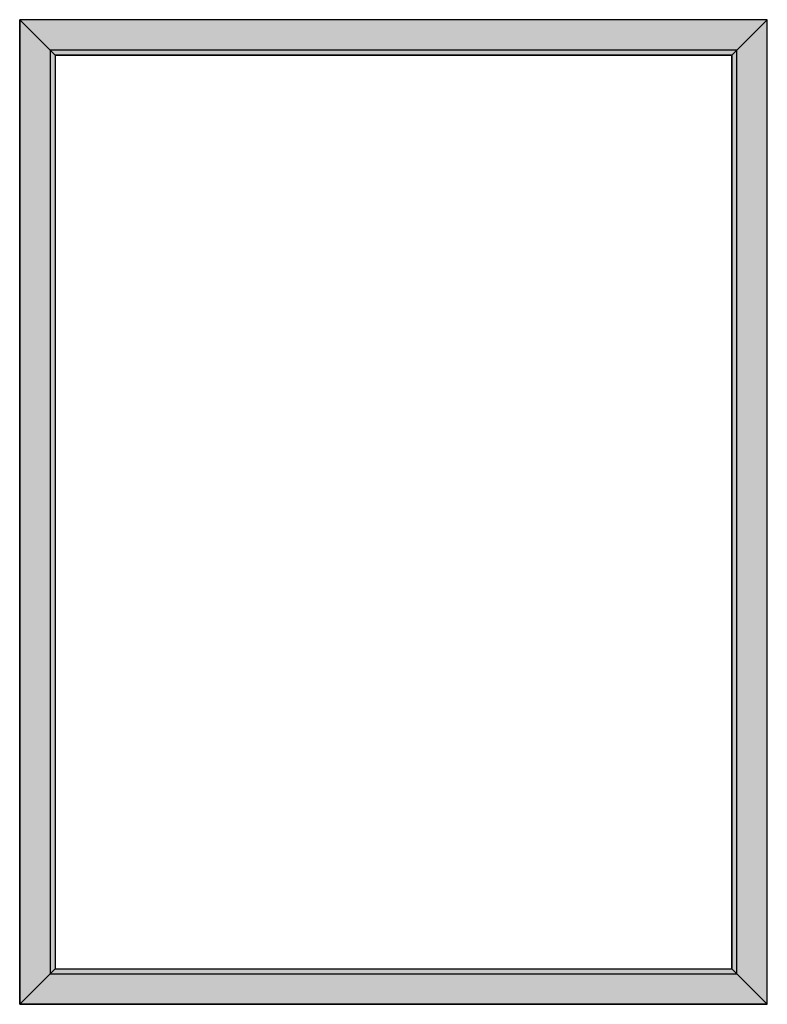
# Model space of a CAD drawing. Extents: x -5 to 105, y -5 to 140.
import ezdxf

# ---------------------------------------------------------------- set-up
doc = ezdxf.new("R2010")
doc.units = 0
doc.header["$MEASUREMENT"] = 0
doc.layers.get('0').update_dxf_attribs({"linetype": 'CONTINUOUS'})

# ---------------------------------------------------------------- blocks, each defined once
blk = doc.blocks.new('CR49')
at = {"color": 7, "linetype": 'CONTINUOUS'}
for points in [[(105, -5), (105, 140), (-5, 140), (-5, -5)], [(-5, 140), (0.2, 134.8), (0.2, 0.2), (-5, -5)], [(-5, 140), (0.2, 134.8), (99.8, 134.8), (105, 140)], [(105, 140), (99.8, 134.8), (99.8, 0.2), (105, -5)], [(100.5, -0.5), (100.5, 135.5), (-0.5, 135.5), (-0.5, -0.5)], [(99.8, 0.2), (99.8, 134.8), (0.2, 134.8), (0.2, 0.2)], [(-5, -5), (0.2, 0.2), (99.8, 0.2), (105, -5)]]:
    blk.add_lwpolyline(points, close=True, dxfattribs=at)
for points in [[(-5, 140), (-0.5, 135.5)], [(105, 140), (100.5, 135.5)], [(-0.5, -0.5), (-5, -5)], [(100.5, -0.5), (105, -5)]]:
    blk.add_lwpolyline(points, dxfattribs=at)
at = {"color": 255, "linetype": 'CONTINUOUS'}
for points in [[(-5, 140), (-5, -5), (0.2, 134.8), (0.2, 0.2)], [(-5, 140), (105, 140), (0.2, 134.8), (99.8, 134.8)], [(105, 140), (105, -5), (99.8, 134.8), (99.8, 0.2)], [(-5, -5), (105, -5), (0.2, 0.2), (99.8, 0.2)]]:
    blk.add_solid(points, dxfattribs=at)

msp = doc.modelspace()

# ---------------------------------------------------------------- block references
msp.add_blockref('CR49', (0, 0))

doc.saveas('drawing.dxf')
